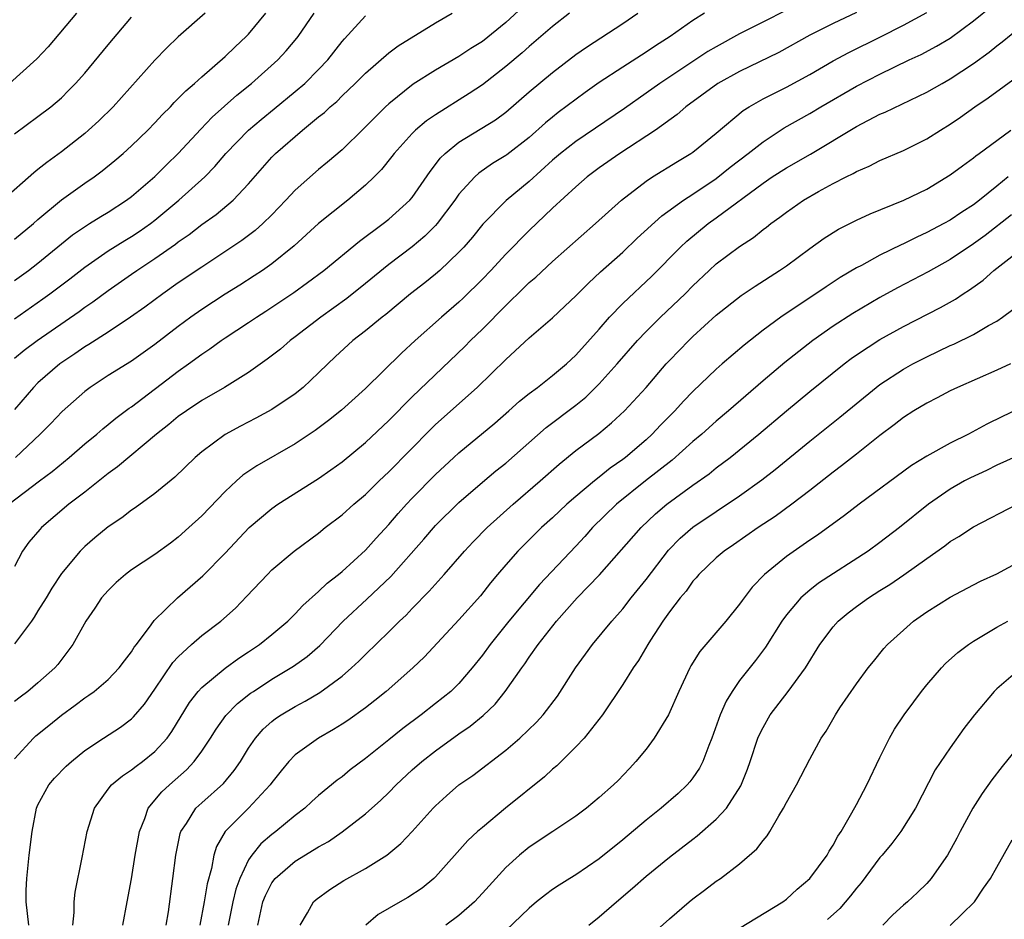
# Model space of a CAD drawing. Units: inches. Extents: x 2626286 to 2628000, y 1443000 to 1446000.
# Drawn here: x 2627337 to 2627422, y 1444000 to 1444076 of the extents above; entities that cross this region are included whole.
import ezdxf

# ---------------------------------------------------------------- set-up
doc = ezdxf.new("R2010")
doc.units = ezdxf.units.IN
doc.header["$MEASUREMENT"] = 0
doc.layers.add('LD26251443_2ft', color=36, linetype='Continuous')

msp = doc.modelspace()

# ---------------------------------------------------------------- linework, layer by layer
at = {"layer": 'LD26251443_2ft'}
for points, elevation in [([(2627338.203, 1443999), (2627337.996, 1444001), (2627338.002, 1444001.998), (2627338.036, 1444003), (2627338.24, 1444005), (2627338.497, 1444007), (2627338.883, 1444009), (2627339, 1444009.306), (2627339.915, 1444011), (2627340.415, 1444011.585), (2627341.406, 1444012.594), (2627341.857, 1444013), (2627343, 1444013.931), (2627344.596, 1444015), (2627346.051, 1444015.949), (2627347, 1444016.658), (2627347.177, 1444016.823), (2627348.1, 1444017.9), (2627349, 1444019.174), (2627350.539, 1444021.461), (2627351, 1444021.958), (2627352.121, 1444023), (2627353, 1444023.777), (2627354.624, 1444025), (2627355.876, 1444026.125), (2627356.868, 1444027.132), (2627358.614, 1444029), (2627359, 1444029.385), (2627360.916, 1444031), (2627363, 1444032.542), (2627363.566, 1444033), (2627365, 1444034.093), (2627366, 1444035), (2627367, 1444035.842), (2627368.171, 1444037), (2627369, 1444037.782), (2627372.583, 1444041.417), (2627373, 1444041.817), (2627376.565, 1444045), (2627379, 1444047.385), (2627381, 1444049.222), (2627383, 1444050.96), (2627384.063, 1444051.937), (2627385, 1444052.833), (2627386.08, 1444053.92), (2627387.116, 1444054.884), (2627389, 1444056.576), (2627390.247, 1444057.753), (2627392.335, 1444059.665), (2627394.205, 1444061), (2627395, 1444061.511), (2627397, 1444062.859), (2627398.181, 1444063.819), (2627399.732, 1444065), (2627401, 1444066.011), (2627402.815, 1444067.185), (2627405, 1444068.431), (2627405.944, 1444069), (2627409, 1444070.767), (2627411, 1444071.799), (2627413.49, 1444073), (2627414.523, 1444073.477), (2627415.828, 1444074.172), (2627417, 1444074.875), (2627419, 1444076.344), (2627422.239, 1444079)], 10328), ([(2627405, 1444078.292), (2627399, 1444075.242), (2627397, 1444074.135), (2627396.288, 1444073.712), (2627395, 1444072.878), (2627392.181, 1444071), (2627391, 1444070.148), (2627389.148, 1444068.851), (2627385, 1444066.032), (2627383.683, 1444065), (2627383, 1444064.417), (2627381, 1444062.606), (2627379.022, 1444060.978), (2627377.047, 1444058.953), (2627376.147, 1444057.853), (2627375.416, 1444057), (2627375, 1444056.552), (2627373.368, 1444055), (2627373, 1444054.678), (2627372.068, 1444053.933), (2627370.864, 1444053), (2627368.755, 1444051.245), (2627368.432, 1444051), (2627367, 1444049.831), (2627365.93, 1444049), (2627364.403, 1444047.597), (2627363.773, 1444047), (2627363, 1444046.228), (2627361.686, 1444045), (2627361, 1444044.447), (2627359, 1444043.095), (2627357.637, 1444042.362), (2627356.318, 1444041.682), (2627355, 1444040.957), (2627353, 1444039.474), (2627352.444, 1444039), (2627350.689, 1444037.311), (2627349, 1444035.915), (2627347.305, 1444034.694), (2627347, 1444034.491), (2627346.157, 1444033.844), (2627345, 1444033.082), (2627343.861, 1444032.139), (2627343, 1444031.401), (2627342.596, 1444031), (2627341, 1444029.068), (2627340.177, 1444027.823), (2627339.7, 1444027), (2627339, 1444025.892), (2627338.67, 1444025.33), (2627338.446, 1444025), (2627337, 1444023.054)], 10334), ([(2627353.287, 1444077), (2627351, 1444074.988), (2627349.987, 1444074.013), (2627349, 1444072.976), (2627345.42, 1444069), (2627344.2, 1444067.8), (2627343.332, 1444067), (2627343, 1444066.718), (2627341, 1444065.133), (2627339.761, 1444064.239), (2627339, 1444063.623), (2627338.644, 1444063.356), (2627335.981, 1444061)], 10352), ([(2627336.512, 1444035), (2627339.119, 1444037), (2627340.199, 1444037.802), (2627341.675, 1444039), (2627343, 1444040.158), (2627344.018, 1444041), (2627344.538, 1444041.462), (2627345, 1444041.814), (2627345.646, 1444042.354), (2627346.794, 1444043.206), (2627347, 1444043.339), (2627351, 1444046.378), (2627351.881, 1444047), (2627353, 1444047.833), (2627353.708, 1444048.292), (2627354.65, 1444049), (2627355, 1444049.239), (2627357, 1444050.545), (2627357.672, 1444051), (2627358.488, 1444051.512), (2627359.692, 1444052.308), (2627360.875, 1444053.125), (2627362.043, 1444053.957), (2627363.431, 1444055), (2627366.501, 1444057.499), (2627368.512, 1444059), (2627369, 1444059.39), (2627370.799, 1444061), (2627371, 1444061.236), (2627372.531, 1444063.469), (2627373, 1444064.05), (2627373.401, 1444064.6), (2627373.812, 1444065), (2627375, 1444065.964), (2627378.115, 1444067.885), (2627379, 1444068.548), (2627381, 1444070.275), (2627383, 1444071.942), (2627385, 1444073.463), (2627385.901, 1444074.1), (2627389, 1444076.121), (2627390.302, 1444077)], 10338), ([(2627342.307, 1444077), (2627339.869, 1444074.131), (2627338.891, 1444073.109), (2627336.559, 1444071)], 10356), ([(2627380.464, 1444077.536), (2627379, 1444076.202), (2627377, 1444074.594), (2627376.016, 1444073.984), (2627375, 1444073.304), (2627373, 1444072.139), (2627371.073, 1444070.927), (2627369, 1444069.251), (2627368.731, 1444069), (2627366.87, 1444067.13), (2627365, 1444065.327), (2627363.749, 1444064.251), (2627363, 1444063.629), (2627361, 1444061.854), (2627360.206, 1444061), (2627359, 1444059.756), (2627358.23, 1444059), (2627357.578, 1444058.422), (2627356.436, 1444057.564), (2627353, 1444055.29), (2627351, 1444053.928), (2627349.667, 1444053), (2627348.129, 1444051.871), (2627346.902, 1444051), (2627345, 1444049.733), (2627343.336, 1444048.664), (2627343, 1444048.467), (2627342.14, 1444047.86), (2627340.875, 1444047), (2627339, 1444045.376), (2627338.612, 1444045), (2627337, 1444043.118)], 10342), ([(2627337, 1444013.229), (2627338.622, 1444015), (2627338.817, 1444015.183), (2627339.927, 1444016.073), (2627341, 1444016.972), (2627342.183, 1444017.817), (2627343, 1444018.449), (2627343.34, 1444018.66), (2627343.793, 1444019), (2627345, 1444020.023), (2627345.954, 1444021), (2627346.387, 1444021.613), (2627347, 1444022.38), (2627347.235, 1444022.765), (2627347.427, 1444023), (2627348.687, 1444024.687), (2627348.944, 1444025.056), (2627350.919, 1444027), (2627353.11, 1444028.89), (2627355, 1444030.829), (2627357.05, 1444033), (2627359, 1444034.65), (2627359.503, 1444035), (2627363, 1444037.218), (2627364.054, 1444037.946), (2627365, 1444038.632), (2627367, 1444040.275), (2627369, 1444042.163), (2627371, 1444044.192), (2627375.495, 1444048.505), (2627375.982, 1444049), (2627377, 1444049.982), (2627379, 1444052.013), (2627380.521, 1444053.479), (2627381, 1444053.961), (2627381.566, 1444054.435), (2627383, 1444055.761), (2627386.678, 1444059), (2627388.911, 1444061), (2627391, 1444062.644), (2627391.538, 1444063), (2627393.676, 1444064.324), (2627394.815, 1444065), (2627395, 1444065.127), (2627397, 1444066.751), (2627399.313, 1444068.687), (2627399.808, 1444069), (2627401, 1444069.684), (2627403, 1444070.683), (2627405, 1444071.752), (2627407, 1444072.914), (2627408.348, 1444073.652), (2627411.034, 1444074.966), (2627413, 1444075.966), (2627415, 1444077.07)], 10330), ([(2627409, 1444077.067), (2627407, 1444076.12), (2627405, 1444075.113), (2627402.35, 1444073.65), (2627399, 1444072.024), (2627397.15, 1444071), (2627394.411, 1444069), (2627393.661, 1444068.339), (2627391.793, 1444067), (2627388.749, 1444065), (2627387, 1444063.764), (2627385.976, 1444063), (2627385, 1444062.162), (2627383, 1444060.312), (2627381, 1444058.406), (2627379, 1444056.377), (2627377.719, 1444055), (2627377, 1444054.25), (2627375.372, 1444052.628), (2627375, 1444052.278), (2627373.513, 1444051), (2627371.264, 1444049), (2627370.077, 1444047.923), (2627367, 1444044.904), (2627364.956, 1444043.044), (2627363.849, 1444042.151), (2627362.704, 1444041.296), (2627361, 1444040.164), (2627357.704, 1444038.296), (2627356.514, 1444037.486), (2627355.964, 1444037), (2627355, 1444036.104), (2627353, 1444034.022), (2627351.912, 1444033), (2627351, 1444032.179), (2627350.33, 1444031.669), (2627349, 1444030.708), (2627347, 1444029.399), (2627346.472, 1444029), (2627345.691, 1444028.309), (2627345, 1444027.631), (2627344.445, 1444027), (2627343.872, 1444026.127), (2627343.082, 1444025), (2627341.984, 1444023), (2627340.705, 1444021.295), (2627340.45, 1444021), (2627339, 1444019.722), (2627338.142, 1444019), (2627337.484, 1444018.516), (2627337, 1444018.119)], 10332), ([(2627337, 1444057.677), (2627338.602, 1444059), (2627339, 1444059.356), (2627341, 1444061.027), (2627343, 1444062.455), (2627343.792, 1444063), (2627344.485, 1444063.515), (2627345.585, 1444064.415), (2627346.271, 1444065), (2627347, 1444065.65), (2627348.406, 1444067), (2627349, 1444067.611), (2627349.66, 1444068.34), (2627350.324, 1444069), (2627350.643, 1444069.357), (2627351, 1444069.694), (2627351.633, 1444070.367), (2627352.386, 1444071), (2627353, 1444071.559), (2627355, 1444073.29), (2627355.864, 1444074.136), (2627356.802, 1444075), (2627357, 1444075.209), (2627358.472, 1444077)], 10350), ([(2627337, 1444054.15), (2627338.176, 1444055), (2627339, 1444055.622), (2627341.959, 1444058.041), (2627343.144, 1444058.856), (2627343.398, 1444059), (2627344.379, 1444059.621), (2627345, 1444059.985), (2627346.576, 1444061), (2627347, 1444061.318), (2627349, 1444063.043), (2627349.978, 1444064.022), (2627351, 1444065), (2627352.914, 1444067.085), (2627353.893, 1444068.107), (2627356.009, 1444069.991), (2627357.261, 1444071), (2627359.504, 1444073), (2627360.229, 1444073.771), (2627361.147, 1444074.853), (2627361.26, 1444075), (2627362.615, 1444077)], 10348), ([(2627337, 1444047.501), (2627337.831, 1444048.169), (2627338.924, 1444049), (2627342.512, 1444051.488), (2627343, 1444051.85), (2627343.691, 1444052.309), (2627345, 1444053.278), (2627347, 1444054.681), (2627347.458, 1444055), (2627349, 1444056.008), (2627350.755, 1444057.245), (2627351, 1444057.443), (2627351.918, 1444058.082), (2627353, 1444058.915), (2627354.224, 1444059.775), (2627355.688, 1444061), (2627357, 1444062.405), (2627359, 1444064.695), (2627359.304, 1444065), (2627361.624, 1444067), (2627363, 1444068.128), (2627363.491, 1444068.509), (2627363.998, 1444069), (2627364.543, 1444069.457), (2627365, 1444069.919), (2627366.137, 1444071), (2627367, 1444071.868), (2627369, 1444073.609), (2627369.797, 1444074.203), (2627373, 1444076.184), (2627374.422, 1444077)], 10344), ([(2627395.985, 1444077), (2627395, 1444076.374), (2627393.062, 1444075), (2627391.798, 1444074.202), (2627391, 1444073.659), (2627389, 1444072.387), (2627387, 1444071.066), (2627385.789, 1444070.211), (2627383.495, 1444068.505), (2627383, 1444068.111), (2627382.389, 1444067.611), (2627381, 1444066.372), (2627379.104, 1444064.896), (2627379, 1444064.819), (2627377.868, 1444064.132), (2627376.685, 1444063.315), (2627376.349, 1444063), (2627375, 1444061.52), (2627374.634, 1444061), (2627373.146, 1444059), (2627373, 1444058.838), (2627372.082, 1444057.917), (2627371, 1444057.03), (2627369, 1444055.498), (2627367, 1444053.874), (2627365.401, 1444052.6), (2627363.173, 1444051), (2627361, 1444049.309), (2627360.574, 1444049), (2627359.726, 1444048.274), (2627358.602, 1444047.398), (2627357, 1444046.282), (2627354.96, 1444045), (2627353, 1444043.871), (2627351.694, 1444043), (2627351, 1444042.499), (2627350.186, 1444041.813), (2627349.141, 1444041), (2627345.807, 1444038.193), (2627345, 1444037.623), (2627343, 1444036.045), (2627341.642, 1444035), (2627339.299, 1444033), (2627339.152, 1444032.848), (2627338.229, 1444031.771), (2627337.664, 1444031), (2627337, 1444029.664)], 10336), ([(2627384.455, 1444077), (2627383, 1444075.869), (2627381, 1444074.153), (2627380.394, 1444073.606), (2627379, 1444072.429), (2627377, 1444070.869), (2627375.881, 1444070.12), (2627373, 1444068.317), (2627372.215, 1444067.786), (2627371.295, 1444067), (2627371, 1444066.71), (2627369.452, 1444065), (2627369.261, 1444064.739), (2627368.37, 1444063.63), (2627367.751, 1444063), (2627367, 1444062.28), (2627365.484, 1444061), (2627363, 1444059.022), (2627360.901, 1444057.1), (2627359, 1444055.576), (2627358.187, 1444055), (2627357.476, 1444054.524), (2627356.259, 1444053.741), (2627355, 1444052.956), (2627353, 1444051.663), (2627352.057, 1444051), (2627351, 1444050.215), (2627349, 1444048.664), (2627347, 1444047.25), (2627345, 1444046.005), (2627343.465, 1444045), (2627343, 1444044.658), (2627341.062, 1444042.938), (2627340.089, 1444041.911), (2627339.198, 1444041), (2627337.085, 1444039)], 10340), ([(2627337, 1444050.854), (2627339.427, 1444052.574), (2627340.006, 1444053), (2627341.715, 1444054.285), (2627343, 1444055.287), (2627345, 1444056.682), (2627346.427, 1444057.574), (2627347, 1444057.905), (2627347.665, 1444058.335), (2627348.609, 1444059), (2627349, 1444059.298), (2627351.041, 1444061), (2627353.268, 1444063), (2627354.122, 1444063.878), (2627355.068, 1444065), (2627356.992, 1444067.008), (2627358.078, 1444067.922), (2627359.19, 1444068.81), (2627361, 1444070.292), (2627361.811, 1444071), (2627363, 1444072.185), (2627363.774, 1444073), (2627365, 1444074.57), (2627365.198, 1444074.802), (2627367, 1444076.762)], 10346), ([(2627337, 1444066.688), (2627339, 1444068.165), (2627340.09, 1444069), (2627341, 1444069.776), (2627341.621, 1444070.379), (2627342.221, 1444071), (2627343, 1444071.878), (2627345, 1444074.288), (2627347, 1444076.663)], 10354), ([(2627341.982, 1443999), (2627342.089, 1444000.089), (2627342.08, 1444001), (2627342.181, 1444001.819), (2627342.79, 1444004.79), (2627343.199, 1444007), (2627343.827, 1444009), (2627345, 1444010.626), (2627345.287, 1444011), (2627346.215, 1444011.785), (2627347, 1444012.284), (2627347.387, 1444012.613), (2627347.94, 1444013), (2627349, 1444013.843), (2627350.046, 1444015), (2627350.445, 1444015.555), (2627351.964, 1444018.036), (2627352.703, 1444019), (2627353, 1444019.337), (2627355, 1444020.986), (2627356.168, 1444021.832), (2627357, 1444022.368), (2627357.93, 1444023), (2627359, 1444023.861), (2627360.356, 1444025), (2627361, 1444025.626), (2627361.659, 1444026.341), (2627363, 1444027.531), (2627363.742, 1444028.258), (2627364.695, 1444029), (2627365, 1444029.256), (2627367, 1444031.081), (2627367.906, 1444032.094), (2627369, 1444033.276), (2627369.796, 1444034.204), (2627370.508, 1444035), (2627371, 1444035.519), (2627373, 1444037.549), (2627374.568, 1444039), (2627375, 1444039.397), (2627378.055, 1444041.945), (2627379.27, 1444043), (2627380.18, 1444043.819), (2627381, 1444044.476), (2627381.708, 1444045), (2627383, 1444046.002), (2627384.19, 1444047), (2627385, 1444047.745), (2627387, 1444049.983), (2627387.876, 1444051), (2627389, 1444052.171), (2627391.481, 1444054.519), (2627393.94, 1444057), (2627394.486, 1444057.514), (2627396.313, 1444059), (2627397, 1444059.491), (2627401, 1444062.473), (2627401.78, 1444063), (2627403, 1444063.779), (2627405.057, 1444064.943), (2627409, 1444067.312), (2627411, 1444068.355), (2627411.456, 1444068.544), (2627415, 1444070.234), (2627416.311, 1444071), (2627417, 1444071.38), (2627419, 1444072.705), (2627420.339, 1444073.661), (2627421, 1444074.205), (2627421.457, 1444074.543), (2627423, 1444075.814)], 10326), ([(2627346.257, 1443999), (2627346.619, 1444001), (2627347, 1444002.952), (2627347.323, 1444005), (2627347.673, 1444007), (2627348.138, 1444008.138), (2627348.433, 1444009), (2627349.604, 1444010.396), (2627350.234, 1444011), (2627351.709, 1444012.292), (2627352.357, 1444013), (2627353, 1444013.887), (2627353.753, 1444015), (2627354.235, 1444015.765), (2627355.074, 1444016.926), (2627356.049, 1444017.951), (2627357.168, 1444018.832), (2627357.418, 1444019), (2627359, 1444020.038), (2627360.852, 1444021.148), (2627362.019, 1444021.982), (2627363.093, 1444022.907), (2627365.101, 1444025), (2627367.125, 1444026.875), (2627369.17, 1444028.83), (2627371.99, 1444032.01), (2627373, 1444033.176), (2627375, 1444035.153), (2627377, 1444036.886), (2627378.154, 1444037.846), (2627379, 1444038.527), (2627382.444, 1444041.556), (2627385, 1444043.476), (2627385.841, 1444044.159), (2627387, 1444045.289), (2627388.534, 1444047), (2627390.264, 1444049), (2627391, 1444049.775), (2627392.239, 1444051), (2627394.329, 1444053), (2627395, 1444053.686), (2627396.391, 1444055), (2627397, 1444055.554), (2627399, 1444057.061), (2627400.179, 1444057.821), (2627401, 1444058.488), (2627401.298, 1444058.702), (2627401.668, 1444059), (2627402.448, 1444059.552), (2627403, 1444059.994), (2627404.45, 1444061), (2627405.743, 1444061.743), (2627407, 1444062.427), (2627408.116, 1444063), (2627408.713, 1444063.287), (2627409, 1444063.463), (2627410.085, 1444063.915), (2627411, 1444064.404), (2627413, 1444065.27), (2627415, 1444066.252), (2627416.167, 1444067), (2627417, 1444067.509), (2627417.891, 1444068.109), (2627419.127, 1444069), (2627420.25, 1444069.75), (2627423, 1444071.758)], 10324), ([(2627349.967, 1443999), (2627350.155, 1444000.155), (2627350.538, 1444003), (2627350.788, 1444005), (2627351.168, 1444006.832), (2627351.227, 1444007), (2627351.691, 1444007.691), (2627352.498, 1444009), (2627353, 1444009.472), (2627354.869, 1444011.131), (2627355.775, 1444012.225), (2627356.304, 1444013), (2627357, 1444014.129), (2627357.589, 1444015), (2627358.246, 1444015.754), (2627359, 1444016.43), (2627359.317, 1444016.683), (2627359.789, 1444017), (2627361, 1444017.716), (2627361.844, 1444018.156), (2627363.096, 1444018.904), (2627365, 1444020.306), (2627365.817, 1444021), (2627366.428, 1444021.571), (2627367, 1444022.162), (2627369, 1444024.08), (2627369.912, 1444025), (2627370.472, 1444025.528), (2627371, 1444026.091), (2627372.443, 1444027.557), (2627373.739, 1444029), (2627375.483, 1444031), (2627376.214, 1444031.786), (2627377.408, 1444033), (2627379.625, 1444035), (2627381.938, 1444037), (2627383.557, 1444038.443), (2627385, 1444039.599), (2627386.95, 1444041.05), (2627388.049, 1444041.952), (2627389.159, 1444043), (2627391, 1444044.999), (2627392.719, 1444047), (2627393, 1444047.308), (2627394.644, 1444049), (2627395, 1444049.342), (2627397, 1444051.163), (2627399.144, 1444052.856), (2627400.338, 1444053.662), (2627402.413, 1444055), (2627403, 1444055.406), (2627405, 1444056.879), (2627406.237, 1444057.763), (2627407.467, 1444058.533), (2627409, 1444059.309), (2627410.164, 1444059.836), (2627413.051, 1444061), (2627415, 1444061.96), (2627417, 1444063.167), (2627418.045, 1444063.955), (2627419, 1444064.628), (2627419.199, 1444064.801), (2627419.492, 1444065), (2627421, 1444066.109), (2627422.186, 1444067)], 10322), ([(2627421.958, 1444063), (2627421, 1444062.215), (2627419.5, 1444061), (2627419, 1444060.613), (2627418.008, 1444059.992), (2627417, 1444059.293), (2627416.467, 1444059), (2627415, 1444058.233), (2627414.147, 1444057.853), (2627413, 1444057.268), (2627412.81, 1444057.19), (2627411, 1444056.292), (2627409.428, 1444055.428), (2627409, 1444055.21), (2627407.605, 1444054.395), (2627406.39, 1444053.61), (2627402.51, 1444051), (2627401, 1444049.882), (2627399.378, 1444048.622), (2627397.506, 1444047), (2627397, 1444046.553), (2627395, 1444044.638), (2627394.194, 1444043.806), (2627393.467, 1444043), (2627392.242, 1444041.758), (2627391.533, 1444041), (2627391, 1444040.517), (2627389.232, 1444039), (2627389, 1444038.82), (2627387.923, 1444038.077), (2627387, 1444037.322), (2627386.583, 1444037), (2627385, 1444035.678), (2627384.223, 1444035), (2627383, 1444033.842), (2627382.068, 1444033), (2627380.042, 1444031), (2627379, 1444029.825), (2627378.302, 1444029), (2627377.709, 1444028.291), (2627376.83, 1444027.17), (2627375, 1444025.115), (2627372.049, 1444021.951), (2627371.064, 1444021), (2627368.788, 1444019), (2627367.797, 1444018.203), (2627367, 1444017.59), (2627365.484, 1444016.517), (2627365, 1444016.199), (2627364.267, 1444015.733), (2627362.977, 1444015), (2627361, 1444013.564), (2627360.454, 1444013), (2627359.786, 1444012.214), (2627359, 1444011.207), (2627358.859, 1444011), (2627357.01, 1444009), (2627355, 1444007), (2627354.266, 1444005.734), (2627354.046, 1444005), (2627353.834, 1444003.834), (2627353.461, 1444002.539), (2627353.214, 1444001), (2627352.839, 1443999)], 10320), ([(2627422.243, 1444059.757), (2627420.009, 1444057.991), (2627419, 1444057.268), (2627417, 1444055.927), (2627415.117, 1444054.883), (2627412.491, 1444053.509), (2627411, 1444052.681), (2627408.679, 1444051.321), (2627407, 1444050.228), (2627405.251, 1444049), (2627402.869, 1444047.131), (2627401, 1444045.562), (2627398.05, 1444043), (2627397, 1444042.112), (2627395.76, 1444041), (2627395, 1444040.362), (2627393.219, 1444038.781), (2627390.941, 1444037), (2627388.46, 1444035), (2627386.426, 1444033), (2627385.758, 1444032.242), (2627385, 1444031.413), (2627381.872, 1444028.128), (2627379.255, 1444025), (2627377.659, 1444023), (2627377, 1444022.083), (2627376.139, 1444021), (2627375, 1444019.681), (2627374.297, 1444019), (2627373, 1444017.958), (2627371.776, 1444017), (2627370.185, 1444015.815), (2627369, 1444014.853), (2627367, 1444013.268), (2627365.706, 1444012.294), (2627365, 1444011.701), (2627364.593, 1444011.407), (2627363, 1444010.095), (2627362.422, 1444009.578), (2627361.813, 1444009), (2627361, 1444008.367), (2627359.343, 1444007), (2627359, 1444006.75), (2627358.049, 1444005.952), (2627357.276, 1444005), (2627357, 1444004.586), (2627356.265, 1444003), (2627355.928, 1444002.072), (2627355.67, 1444001), (2627355.265, 1443999)], 10318), ([(2627357.795, 1443999), (2627358.231, 1444001), (2627358.448, 1444001.552), (2627359, 1444002.63), (2627359.281, 1444003), (2627361, 1444004.462), (2627363, 1444005.692), (2627363.836, 1444006.164), (2627365.014, 1444006.986), (2627367, 1444008.525), (2627368.313, 1444009.687), (2627369, 1444010.355), (2627369.622, 1444011), (2627371, 1444012.278), (2627371.814, 1444013), (2627373, 1444013.922), (2627375, 1444015.36), (2627375.97, 1444016.03), (2627377.062, 1444016.938), (2627378.085, 1444017.915), (2627378.95, 1444019), (2627380.366, 1444021), (2627380.639, 1444021.361), (2627381, 1444021.912), (2627381.771, 1444023), (2627383.331, 1444025), (2627385.111, 1444027), (2627387.026, 1444028.975), (2627390.566, 1444033), (2627391.818, 1444034.183), (2627392.775, 1444035), (2627395, 1444036.628), (2627396.385, 1444037.615), (2627397, 1444038.108), (2627398.185, 1444039), (2627400.644, 1444041), (2627403, 1444042.995), (2627405, 1444044.64), (2627407.942, 1444047), (2627408.542, 1444047.458), (2627409, 1444047.783), (2627411, 1444049.103), (2627413, 1444050.214), (2627416.176, 1444051.824), (2627417.455, 1444052.545), (2627418.106, 1444053), (2627418.66, 1444053.34), (2627419.819, 1444054.181), (2627420.736, 1444055), (2627423.301, 1444057)], 10316), ([(2627361.41, 1443999), (2627362.043, 1444000.043), (2627362.561, 1444001), (2627362.795, 1444001.205), (2627363.945, 1444002.055), (2627365.167, 1444002.833), (2627367, 1444003.857), (2627368.817, 1444005), (2627369, 1444005.135), (2627370.014, 1444005.986), (2627371, 1444007.01), (2627372.802, 1444009), (2627373, 1444009.205), (2627373.938, 1444010.062), (2627375.001, 1444011), (2627376.184, 1444011.816), (2627379, 1444013.967), (2627380.21, 1444015), (2627381.63, 1444016.37), (2627382.195, 1444017), (2627383.416, 1444018.585), (2627384.973, 1444021), (2627385.807, 1444022.193), (2627386.408, 1444023), (2627388.058, 1444025), (2627389, 1444026.061), (2627389.725, 1444027), (2627391, 1444028.572), (2627392.931, 1444031.068), (2627393.911, 1444032.089), (2627395, 1444033.055), (2627399, 1444035.727), (2627400.903, 1444037.097), (2627402.026, 1444037.974), (2627405, 1444040.409), (2627407.562, 1444042.438), (2627410.677, 1444045), (2627411, 1444045.244), (2627413, 1444046.554), (2627413.807, 1444047), (2627415, 1444047.622), (2627417, 1444048.568), (2627417.305, 1444048.695), (2627419, 1444049.524), (2627420.283, 1444050.283), (2627421, 1444050.674), (2627421.476, 1444051), (2627422.354, 1444051.646)], 10314), ([(2627422.156, 1444047), (2627421, 1444046.459), (2627417.637, 1444045), (2627417, 1444044.693), (2627415.904, 1444044.096), (2627415, 1444043.656), (2627413.899, 1444043), (2627413, 1444042.428), (2627412.21, 1444041.79), (2627411, 1444040.875), (2627409, 1444039.279), (2627407.719, 1444038.281), (2627407, 1444037.75), (2627405, 1444036.182), (2627403.46, 1444035), (2627402.042, 1444033.958), (2627400.596, 1444033), (2627398.474, 1444031.525), (2627397.676, 1444031), (2627397, 1444030.421), (2627395.511, 1444029), (2627395.283, 1444028.717), (2627395, 1444028.414), (2627394.427, 1444027.573), (2627393.926, 1444027), (2627393, 1444025.808), (2627392.435, 1444025), (2627391.373, 1444023.373), (2627391.137, 1444023), (2627390.36, 1444021.641), (2627389.887, 1444021), (2627389, 1444019.572), (2627387.282, 1444017), (2627385.715, 1444015), (2627385, 1444014.256), (2627383.364, 1444012.636), (2627383, 1444012.346), (2627382.3, 1444011.7), (2627378.986, 1444009), (2627377, 1444007.363), (2627376.585, 1444007), (2627375.769, 1444006.231), (2627373, 1444003.145), (2627372.851, 1444003), (2627371.839, 1444002.162), (2627370.638, 1444001.362), (2627369.975, 1444001), (2627368.1, 1443999.9), (2627367.031, 1443999)], 10312), ([(2627425, 1444044.187), (2627421.48, 1444042.52), (2627420.138, 1444041.862), (2627418.578, 1444041), (2627417, 1444040.225), (2627415, 1444039.121), (2627413.691, 1444038.309), (2627409.231, 1444035), (2627407.972, 1444034.028), (2627405.645, 1444032.355), (2627405, 1444031.933), (2627403, 1444030.534), (2627401.132, 1444029), (2627400.085, 1444027.915), (2627399.221, 1444026.778), (2627399, 1444026.459), (2627397.821, 1444025), (2627396.099, 1444023), (2627395.603, 1444022.397), (2627394.828, 1444021.172), (2627394.734, 1444021), (2627393.795, 1444019), (2627392.922, 1444017), (2627391.704, 1444015), (2627391, 1444014.066), (2627390.137, 1444013), (2627389.586, 1444012.414), (2627388.612, 1444011.388), (2627388.2, 1444011), (2627387, 1444009.92), (2627385.911, 1444009), (2627385, 1444008.31), (2627383.027, 1444007), (2627381, 1444005.685), (2627380.17, 1444005), (2627379, 1444003.941), (2627377, 1444001.726), (2627376.321, 1444001), (2627375, 1443999.832), (2627373.878, 1443999)], 10310), ([(2627423.461, 1444039.461), (2627421, 1444038.348), (2627420.1, 1444037.9), (2627418.729, 1444037.271), (2627418.223, 1444037), (2627417, 1444036.291), (2627415.165, 1444035), (2627412.672, 1444033), (2627411, 1444031.726), (2627409.993, 1444031), (2627405.753, 1444028.247), (2627405, 1444027.659), (2627404.24, 1444027), (2627403, 1444025.537), (2627402.606, 1444025), (2627401.217, 1444022.783), (2627400.356, 1444021.644), (2627399, 1444019.921), (2627398.362, 1444019), (2627397.84, 1444018.16), (2627397.346, 1444017), (2627396.626, 1444015), (2627396.364, 1444014.364), (2627395.858, 1444013), (2627395.567, 1444012.433), (2627395, 1444011.597), (2627394.74, 1444011.26), (2627394.516, 1444011), (2627393.73, 1444010.27), (2627392.298, 1444009), (2627391, 1444007.969), (2627389, 1444006.296), (2627387, 1444004.674), (2627385, 1444003.31), (2627384.475, 1444003), (2627383.569, 1444002.431), (2627383, 1444002.039), (2627382.398, 1444001.602), (2627381.637, 1444001), (2627381, 1444000.465), (2627379, 1443998.543)], 10308), ([(2627386.106, 1443999), (2627387, 1443999.71), (2627388.474, 1444001), (2627389.839, 1444002.161), (2627391, 1444003.187), (2627393, 1444004.828), (2627395, 1444006.367), (2627395.366, 1444006.633), (2627397, 1444008.056), (2627397.877, 1444009), (2627399.095, 1444010.905), (2627399.663, 1444012.337), (2627399.899, 1444013), (2627400.563, 1444015), (2627400.693, 1444015.306), (2627401, 1444015.919), (2627401.618, 1444017), (2627403.152, 1444019), (2627404.624, 1444021), (2627405.853, 1444023), (2627407, 1444024.531), (2627407.42, 1444025), (2627408.284, 1444025.716), (2627409, 1444026.256), (2627410.02, 1444027), (2627411, 1444027.626), (2627411.852, 1444028.148), (2627413.034, 1444028.966), (2627415, 1444030.371), (2627416.549, 1444031.451), (2627417, 1444031.813), (2627417.752, 1444032.248), (2627419, 1444033.082), (2627422.723, 1444035)], 10306), ([(2627390.166, 1443997), (2627393, 1443999.548), (2627394.676, 1444001), (2627395, 1444001.265), (2627396.008, 1444001.992), (2627397, 1444002.759), (2627397.353, 1444003), (2627399, 1444004.249), (2627400.48, 1444005.52), (2627401, 1444006.252), (2627401.357, 1444006.643), (2627401.577, 1444007), (2627402.348, 1444008.348), (2627402.763, 1444009), (2627403, 1444009.483), (2627403.855, 1444011), (2627405, 1444013.194), (2627405.982, 1444015), (2627406.392, 1444015.608), (2627407.185, 1444017), (2627407.576, 1444017.576), (2627409, 1444019.633), (2627410.004, 1444021), (2627410.439, 1444021.561), (2627411.334, 1444022.666), (2627411.643, 1444023), (2627413, 1444024.241), (2627413.868, 1444025), (2627415, 1444025.79), (2627417, 1444027.065), (2627419, 1444028.12), (2627419.589, 1444028.411), (2627421, 1444029.059), (2627423, 1444030.136)], 10304), ([(2627399, 1443998.747), (2627402.696, 1444001), (2627403, 1444001.227), (2627403.92, 1444002.08), (2627405.001, 1444003), (2627406.472, 1444005), (2627406.657, 1444005.343), (2627407, 1444005.845), (2627407.399, 1444006.602), (2627407.673, 1444007), (2627408.601, 1444008.601), (2627409, 1444009.322), (2627409.89, 1444011), (2627411, 1444013.346), (2627411.828, 1444015), (2627412.248, 1444015.753), (2627413.076, 1444017), (2627413.884, 1444018.116), (2627414.548, 1444019), (2627415, 1444019.558), (2627416.256, 1444021), (2627416.617, 1444021.383), (2627417.671, 1444022.329), (2627418.563, 1444023), (2627419, 1444023.297), (2627419.707, 1444023.707), (2627421, 1444024.491), (2627421.944, 1444025)], 10302), ([(2627423, 1444020.936), (2627421, 1444019.227), (2627420.757, 1444019), (2627419.075, 1444017), (2627418.179, 1444015.821), (2627417, 1444014.174), (2627415.723, 1444012.277), (2627414.042, 1444009), (2627412.793, 1444007), (2627412.006, 1444005.994), (2627411.201, 1444005), (2627411, 1444004.776), (2627409.384, 1444002.616), (2627409, 1444002.164), (2627408.494, 1444001.506), (2627407.569, 1444000.431), (2627406.513, 1443999.487)], 10300), ([(2627423.409, 1444015), (2627421.438, 1444012.563), (2627420.561, 1444011.439), (2627419.738, 1444010.262), (2627418.93, 1444009), (2627417.853, 1444007), (2627417.567, 1444006.433), (2627416.774, 1444005), (2627416.222, 1444004.222), (2627415.393, 1444003), (2627415, 1444002.561), (2627414.211, 1444001.79), (2627413.345, 1444001), (2627413, 1444000.726), (2627412.108, 1443999.892), (2627411.245, 1443999)], 10298), ([(2627417, 1443998.981), (2627418.031, 1443999.969), (2627419.082, 1444001), (2627419.844, 1444002.156), (2627420.442, 1444003), (2627421, 1444003.963), (2627422.311, 1444006.311)], 10296)]:
    msp.add_lwpolyline(points, dxfattribs=dict(at, elevation=elevation))

doc.saveas('drawing.dxf')
